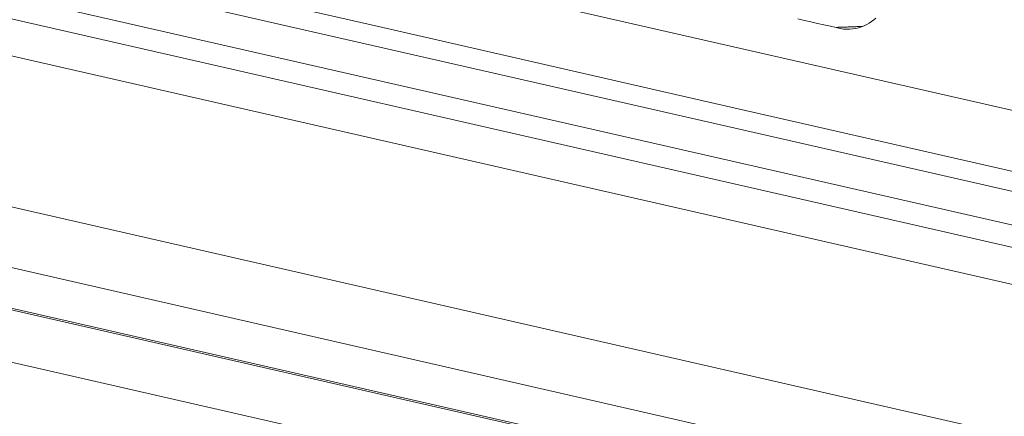
# Model space of a CAD drawing. Units: inches. Extents: x 59 to 440, y 124 to 370.
# Drawn here: x 104 to 107, y 146 to 148 of the extents above; entities that cross this region are included whole.
import ezdxf

# ---------------------------------------------------------------- set-up
doc = ezdxf.new("R2010")
doc.units = ezdxf.units.IN
doc.header["$MEASUREMENT"] = 0
doc.layers.add('Unnamed [1]', color=7, linetype='Continuous', lineweight=0)

msp = doc.modelspace()

# ---------------------------------------------------------------- linework, layer by layer
at = {"layer": 'Unnamed [1]', "color": 18, "linetype": 'Continuous', "lineweight": 0, "true_color": 0x000000}
for p, q in [((121.3259102, 143.6561716), (68.7984564, 155.6624453)), ((121.4068315, 143.5270523), (68.7744248, 155.5573152)), ((121.7395181, 142.9962155), (68.6756332, 155.1251019)), ((121.8732354, 142.7828554), (68.6439594, 154.9495455)), ((70.6036586, 154.374667), (121.9660972, 142.6346825)), ((121.9623775, 142.6406183), (70.6047629, 154.3795002)), ((96.018233, 149.8529528), (116.6950154, 145.1268317)), ((121.202752, 143.8526827), (96.0439264, 149.6032707)), ((96.0220941, 149.5077544), (121.2762736, 143.7353713)), ((95.7830881, 148.4621031), (121.9534386, 142.4803095))]:
    msp.add_line(p, q, dxfattribs=at)
at = {"layer": 'Unnamed [1]', "color": 18, "linetype": 'Continuous', "lineweight": 0}
msp.add_lwpolyline([(106.9652892, 147.5350399), (106.959006, 147.5296001), (106.952307, 147.5245331), (106.9452132, 147.5198759), (106.9377454, 147.5156658), (106.9299243, 147.5119397), (106.921771, 147.508735), (106.913309, 147.5060874), (106.904573, 147.5040285), (106.8956003, 147.5025886), (106.8864283, 147.5017981), (106.8771485, 147.5016726), (106.8681235, 147.5021513), (106.8581551, 147.5035902), (106.8454463, 147.5063848), (106.828541, 147.5102488), (106.8091823, 147.514674), (106.7893568, 147.5192058), (106.7697598, 147.5236852), (106.7502988, 147.5281333), (106.7308703, 147.532574)], dxfattribs=at)
msp.add_polyline3d([(111.7453386, 146.0752006, 0), (110.6994586, 146.3142588, 0), (109.6535786, 146.5533171, 0), (108.6076986, 146.7923754, 0), (107.5618186, 147.0314336, 0), (106.5159385, 147.2704919, 0), (105.4700585, 147.5095501, 0), (104.4241785, 147.7486084, 0), (103.3782985, 147.9876667, 0), (102.3324185, 148.2267249, 0), (101.2865384, 148.4657832, 0), (100.2406584, 148.7048414, 0), (99.1947784, 148.9438997, 0), (98.1488984, 149.1829579, 0), (97.1030184, 149.4220162, 0), (96.0571384, 149.6610745, 0)], dxfattribs=at)
at = {"layer": 'Unnamed [1]', "color": 1, "linetype": 'Continuous', "lineweight": 0}
msp.add_polyline3d([(106.9248407, 147.5098686, 0), (106.9215308, 147.50975, 0), (106.9182209, 147.5096314, 0), (106.914911, 147.5095128, 0), (106.9116011, 147.5093941, 0), (106.9082912, 147.5092755, 0), (106.9049813, 147.5091569, 0), (106.9016714, 147.5090383, 0), (106.8983615, 147.5089197, 0), (106.8950516, 147.508801, 0), (106.8917416, 147.5086824, 0), (106.8884317, 147.5085638, 0), (106.8851218, 147.5084452, 0), (106.8818119, 147.5083265, 0), (106.878502, 147.5082079, 0), (106.8751921, 147.5080893, 0), (106.8718822, 147.5079707, 0), (106.8685723, 147.5078521, 0), (106.8652624, 147.5077334, 0), (106.8619525, 147.5076148, 0), (106.8586426, 147.5074962, 0), (106.8553327, 147.5073776, 0), (106.8520228, 147.5072589, 0), (106.8487128, 147.5071403, 0), (106.8454029, 147.5070217, 0)], dxfattribs=at)

doc.saveas('drawing.dxf')
